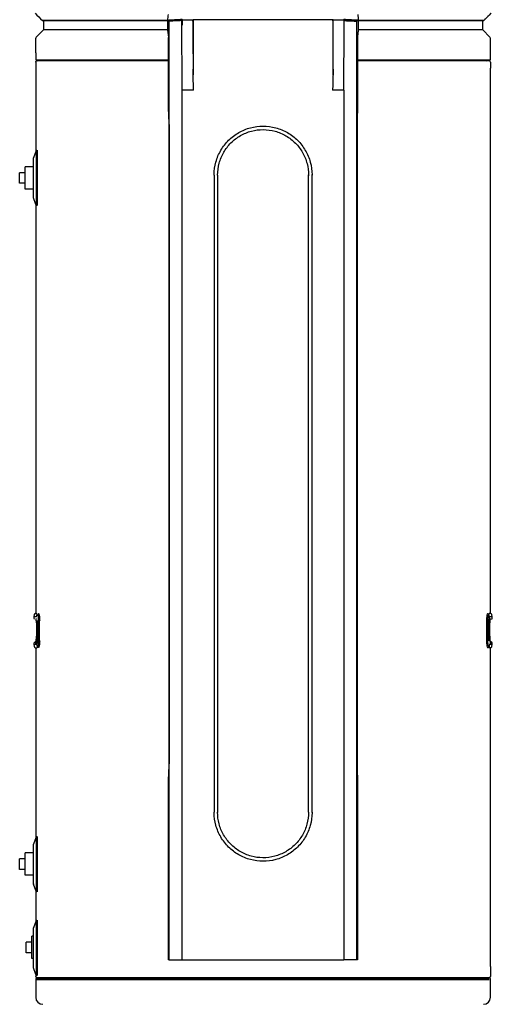
# Model space of a CAD drawing. Units: millimetres. Extents: x -1338305 to 1971979, y -1086511 to -203191.
# Drawn here: x -1332773 to -1329763, y -214225 to -207962 of the extents above; entities that cross this region are included whole.
import ezdxf

# ---------------------------------------------------------------- set-up
doc = ezdxf.new("R2010")
doc.units = ezdxf.units.MM
doc.layers.add('1', color=7, linetype='Continuous', true_color=0x000000)

msp = doc.modelspace()

# ---------------------------------------------------------------- linework, layer by layer
at = {"layer": '1', "color": 7, "linetype": 'Continuous'}
for p, q in [((-1332623.5, -207967.3), (-1332628.3, -207967)), ((-1332621.3, -207967.3), (-1332621.3, -208027.2)), ((-1331847.3, -207966.9), (-1331845.3, -207967.3)), ((-1331831, -207973.2), (-1331831, -208026)), ((-1331827.3, -207964.3), (-1331816.1, -207964.5)), ((-1331820.1, -207997.1), (-1331820.1, -207970.6)), ((-1331820.1, -213940.6), (-1331820.1, -207997.1)), ((-1331819.9, -213940.6), (-1331819.9, -207970.6)), ((-1331668.2, -207968), (-1331668.2, -208311.7)), ((-1330777.5, -208311.7), (-1330777.5, -207968)), ((-1330775.7, -207962.7), (-1330775.7, -207962.7)), ((-1330707.6, -208410.2), (-1330706.5, -207997.1)), ((-1330706.5, -207997.1), (-1330706.4, -207966.7)), ((-1330618.4, -207964.3), (-1330629.6, -207964.5)), ((-1330625.7, -213940.6), (-1330625.7, -207970.6)), ((-1330614.7, -208026), (-1330614.7, -207973.2)), ((-1330598.5, -207966.9), (-1330600.4, -207967.3)), ((-1329824.4, -208027.2), (-1329824.4, -207967.3)), ((-1329817.5, -207967), (-1329822.2, -207967.3)), ((-1332621.3, -208027.2), (-1332667.7, -208073.6)), ((-1331832.6, -208027.2), (-1332621.3, -208027.2)), ((-1329824.4, -208027.2), (-1330613.1, -208027.2)), ((-1329778, -208073.6), (-1329824.4, -208027.2)), ((-1332670.3, -208173), (-1332670.3, -208079.9)), ((-1331825.1, -208531), (-1331825.1, -208075)), ((-1330620.7, -208075), (-1330620.7, -208531)), ((-1329775.4, -208173), (-1329775.4, -208079.9)), ((-1332670.3, -208173), (-1332670.3, -208217.6)), ((-1329775.4, -208217.6), (-1329775.4, -208173)), ((-1332670.3, -208217.6), (-1331825.5, -208217.6)), ((-1332670.3, -208230.9), (-1332670.3, -208271)), ((-1331825, -208222.9), (-1332662.3, -208222.9)), ((-1329783.4, -208222.9), (-1330620.8, -208222.9)), ((-1330620.6, -208217.6), (-1329775.4, -208217.6)), ((-1329775.4, -208230.9), (-1329775.4, -208271)), ((-1332670.3, -208271), (-1332670.3, -208800.1)), ((-1329775.4, -211738.2), (-1329775.4, -208271)), ((-1331737.8, -213940.6), (-1331737.8, -208410.2)), ((-1331722.3, -208410.2), (-1331735, -208410.2)), ((-1330707.9, -208410.2), (-1330707.9, -213940.6)), ((-1331821.5, -208628.5), (-1331821.5, -212695.8)), ((-1330624.3, -208628.5), (-1330624.3, -212695.8)), ((-1332670.3, -208800.1), (-1332685.2, -208841.1)), ((-1332666.7, -208790.1), (-1332666.7, -209146.4)), ((-1332661.7, -208792), (-1332661.7, -209144.6)), ((-1332685.8, -208844.1), (-1332685.8, -209092.4)), ((-1332772.8, -209001.7), (-1332772.8, -208934.9)), ((-1332737.1, -208934.9), (-1332772.8, -208934.9)), ((-1332685.8, -208897), (-1332737.1, -208897)), ((-1332737.1, -209039.5), (-1332737.1, -208897)), ((-1331537.3, -208950.2), (-1331532.2, -208950.2)), ((-1331534.6, -208950.2), (-1331534.6, -213003.1)), ((-1331512.4, -208950.2), (-1331512.4, -213003.1)), ((-1330933.4, -213003.1), (-1330933.4, -208950.2)), ((-1330908.5, -208950.2), (-1330913.5, -208950.2)), ((-1330911.1, -213003.1), (-1330911.1, -208950.2)), ((-1332737.1, -209001.7), (-1332772.8, -209001.7)), ((-1332685.8, -209039.5), (-1332737.1, -209039.5)), ((-1332670.3, -209136.4), (-1332685.2, -209095.5)), ((-1332670.3, -209136.4), (-1332670.3, -211738.2)), ((-1332679.5, -211745), (-1332682.5, -211760.1)), ((-1332679.5, -211745), (-1332682.5, -211760.1)), ((-1332672.8, -211738.2), (-1332678, -211742.4)), ((-1332672.8, -211738.2), (-1332678, -211742.4)), ((-1332672.8, -211738.2), (-1332662.7, -211738.2)), ((-1332672.8, -211738.2), (-1332662.7, -211738.2)), ((-1332661, -211743.5), (-1332661.2, -211743.5)), ((-1332661, -211743.5), (-1332661.2, -211743.5)), ((-1329790.7, -211738.2), (-1329790.7, -211738.2)), ((-1329784.6, -211743.5), (-1329784.7, -211743.5)), ((-1329772.9, -211738.2), (-1329782.9, -211738.2)), ((-1329767.8, -211742.4), (-1329772.9, -211738.2)), ((-1329763.2, -211760.1), (-1329766.2, -211745)), ((-1332664.8, -211760.5), (-1332682.6, -211760.5)), ((-1332664.8, -211760.5), (-1332682.6, -211760.5)), ((-1332682.6, -211760.9), (-1332682.6, -211769.4)), ((-1332682.6, -211760.9), (-1332682.6, -211769.4)), ((-1332666.4, -211798.3), (-1332666.4, -211884.1)), ((-1332666.4, -211798.3), (-1332666.4, -211884.1)), ((-1332661.1, -211782.8), (-1332660.8, -211782.8)), ((-1332661.1, -211782.8), (-1332660.8, -211782.8)), ((-1332661, -211782.8), (-1332661, -211911.9)), ((-1332661, -211782.8), (-1332661, -211911.9)), ((-1332654.1, -211782.8), (-1332654.1, -211911.9)), ((-1332654.1, -211782.8), (-1332654.1, -211911.9)), ((-1332648.1, -211782.8), (-1332648.1, -211911.9)), ((-1332648.1, -211782.8), (-1332648.1, -211911.9)), ((-1329797.7, -211911.9), (-1329797.7, -211782.8)), ((-1329791.6, -211911.9), (-1329791.6, -211782.8)), ((-1329784.7, -211782.8), (-1329784.9, -211782.8)), ((-1329784.7, -211911.9), (-1329784.7, -211782.8)), ((-1329763.2, -211760.5), (-1329780.9, -211760.5)), ((-1329779.4, -211884.1), (-1329779.4, -211798.3)), ((-1329763.1, -211769.4), (-1329763.1, -211760.9)), ((-1332682.6, -211929.2), (-1332682.6, -211933.8)), ((-1332682.6, -211929.2), (-1332682.6, -211933.8)), ((-1332682.6, -211934.2), (-1332664.8, -211934.2)), ((-1332682.6, -211934.2), (-1332664.8, -211934.2)), ((-1332682.5, -211934.6), (-1332679.5, -211949.7)), ((-1332682.5, -211934.6), (-1332679.5, -211949.7)), ((-1332667.6, -211912.3), (-1332681.3, -211926)), ((-1332667.6, -211912.3), (-1332681.3, -211926)), ((-1332661.1, -211911.9), (-1332660.8, -211911.9)), ((-1332661.1, -211911.9), (-1332660.8, -211911.9)), ((-1329784.7, -211911.9), (-1329784.9, -211911.9)), ((-1329780.9, -211934.2), (-1329763.2, -211934.2)), ((-1329764.4, -211926), (-1329778.2, -211912.3)), ((-1329763.5, -211927.4), (-1329774.5, -211927.4)), ((-1329774.4, -211929), (-1329774.5, -211927.4)), ((-1329766.2, -211949.7), (-1329763.2, -211934.6)), ((-1329763.1, -211933.8), (-1329763.1, -211929.2)), ((-1332678, -211952.2), (-1332672.8, -211956.5)), ((-1332678, -211952.2), (-1332672.8, -211956.5)), ((-1332672.8, -211956.5), (-1332662.8, -211956.5)), ((-1332672.8, -211956.5), (-1332662.8, -211956.5)), ((-1332670.3, -211956.5), (-1332670.3, -213164.7)), ((-1332661.2, -211951.2), (-1332661, -211951.2)), ((-1332661.2, -211951.2), (-1332661, -211951.2)), ((-1332655, -211956.5), (-1332655, -211956.5)), ((-1332655, -211956.5), (-1332655, -211956.5)), ((-1329784.7, -211951.2), (-1329784.6, -211951.2)), ((-1329772.9, -211956.5), (-1329783, -211956.5)), ((-1329775.4, -213985.1), (-1329775.4, -211956.5)), ((-1329772.9, -211956.5), (-1329767.8, -211952.2)), ((-1331825.1, -213940.6), (-1331825.1, -212793.3)), ((-1330620.7, -212793.3), (-1330620.7, -213940.6)), ((-1331537.3, -213003.1), (-1331532.2, -213003.1)), ((-1330908.5, -213003.1), (-1330913.5, -213003.1)), ((-1332670.3, -213164.8), (-1332685.2, -213205.7)), ((-1332666.7, -213154.8), (-1332666.7, -213511)), ((-1332661.7, -213156.6), (-1332661.7, -213509.2)), ((-1332685.8, -213208.8), (-1332685.8, -213457)), ((-1332737.1, -213299.5), (-1332772.8, -213299.5)), ((-1332772.8, -213366.3), (-1332772.8, -213299.5)), ((-1332685.8, -213261.6), (-1332737.1, -213261.6)), ((-1332737.1, -213404.2), (-1332737.1, -213261.6)), ((-1332737.1, -213366.3), (-1332772.8, -213366.3)), ((-1332685.8, -213404.2), (-1332737.1, -213404.2)), ((-1332670.3, -213501), (-1332685.2, -213460.1)), ((-1332670.3, -213501), (-1332670.3, -213698.1)), ((-1332666.7, -213688.1), (-1332666.7, -214044.4)), ((-1332661.7, -213689.9), (-1332661.7, -214042.5)), ((-1332685.8, -213742.1), (-1332685.8, -213990.3)), ((-1332670.3, -213698.1), (-1332685.2, -213739)), ((-1332685.8, -213791.7), (-1332694.9, -213791.7)), ((-1332694.9, -213934.2), (-1332694.9, -213791.7)), ((-1332730.5, -213896.3), (-1332730.5, -213829.5)), ((-1332694.9, -213829.5), (-1332730.5, -213829.5)), ((-1332694.9, -213896.3), (-1332730.5, -213896.3)), ((-1332685.8, -213934.2), (-1332694.9, -213934.2)), ((-1331822.8, -213942.8), (-1331817.8, -213942.8)), ((-1331819.9, -213941.4), (-1331819.1, -213941.2)), ((-1331735.9, -213942.8), (-1331735.9, -213940.6)), ((-1331734.4, -213942.8), (-1330711.3, -213942.8)), ((-1330709.9, -213942.8), (-1330709.9, -213940.6)), ((-1330707.4, -213940.6), (-1330626, -213940.6)), ((-1332670.3, -214034.3), (-1332685.2, -213993.4)), ((-1329775.4, -213985.1), (-1329775.4, -214047.5)), ((-1332670.3, -214034.3), (-1332670.3, -214047.5)), ((-1332670.3, -214062.6), (-1332670.3, -214180.2)), ((-1329782.5, -214055.5), (-1332663.2, -214055.5)), ((-1329782.5, -214059), (-1332663.2, -214059)), ((-1329782.5, -214066.2), (-1332663.2, -214066.2)), ((-1329782.5, -214069.7), (-1332663.2, -214069.7)), ((-1329775.4, -214180.2), (-1329775.4, -214062.6))]:
    msp.add_line(p, q, dxfattribs=at)
for centre, radius, start, end in [((-1332661.4, -208079.9), 8.91, 135, 180), ((-1329784.3, -208079.9), 8.91, 0, 45), ((-1329797.7, -208213.1), 9.8, 207.03558, 270), ((-1329783.4, -208230.9), 8.02, 0, 90.00117), ((-1332676.9, -209092.4), 8.91, 179.99917, 199.99998), ((-1332675.2, -211745.9), 4.45, 129.34502, 168.69006), ((-1332675.2, -211745.9), 4.45, 129.34502, 168.69006), ((-1329770.6, -211745.9), 4.45, 11.30994, 50.65498), ((-1332678.2, -211760.9), 4.45, 168.69006, 180), ((-1332678.2, -211760.9), 4.45, 168.69006, 180), ((-1332678.2, -211769.4), 4.45, 180, 269.99999), ((-1332678.2, -211769.4), 4.45, 180, 269.99999), ((-1329767.6, -211769.4), 4.45, 270.00001, 0), ((-1329767.6, -211760.9), 4.45, 0, 11.30994), ((-1332678.2, -211929.2), 4.45, 135.00002, 180), ((-1332678.2, -211929.2), 4.45, 135.00002, 180), ((-1332678.2, -211933.8), 4.45, 180, 191.30994), ((-1332678.2, -211933.8), 4.45, 180, 191.30994), ((-1329767.6, -211929.2), 4.45, 0, 44.99998), ((-1329767.6, -211933.8), 4.45, 348.69006, 0), ((-1332675.2, -211948.8), 4.45, 191.30994, 230.65498), ((-1332675.2, -211948.8), 4.45, 191.30994, 230.65498), ((-1329770.6, -211948.8), 4.45, 309.34502, 348.69006), ((-1332676.9, -213457), 8.91, 179.99917, 199.99998), ((-1332676.9, -213990.3), 8.91, 179.99917, 199.99998), ((-1332663.2, -214062.6), 7.13, 90, 180), ((-1329783.4, -214047.5), 8.02, 269.99933, 0), ((-1329782.5, -214062.6), 7.13, 0, 90)]:
    msp.add_arc(centre, radius, start, end, dxfattribs=at)
at = {"layer": '1', "color": 7, "linetype": 'Continuous', "extrusion": (0, 0, -1)}
for centre, radius, start, end in [((1332662.3, -208230.9), 8.02, 0, 90.00117), ((1332648.1, -208213.1), 9.8, 207.03558, 270), ((1332676.9, -208844.1), 8.91, 359.99917, 19.99998), ((1332676.9, -213208.8), 8.91, 359.99917, 19.99998), ((1332676.9, -213742.1), 8.91, 359.99917, 19.99998), ((1332662.3, -214047.5), 8.02, 269.99933, 0)]:
    msp.add_arc(centre, radius, start, end, dxfattribs=at)
at = {"layer": '1', "color": 7, "linetype": 'Continuous'}
for centre, major_axis, ratio, start_param, end_param in [((-1331222.9, -207918.3), (2226.2, 1.7), 0.020195, 4.47978, 4.512181), ((-1331222.8, -207918.4), (-2226.2, 1.7), 0.020194, 1.770982, 1.803287), ((-1331837.8, -208628.5), (0, 155.9), 0.105104, 4.712389, 5.388588), ((-1330607.9, -208628.5), (0, 155.9), 0.105104, 0.894598, 1.570796), ((-1331837.8, -212695.8), (0, 155.9), 0.105104, 4.03619, 4.712389), ((-1330607.9, -212695.8), (0, 155.9), 0.105104, 1.570796, 2.246995), ((-1330711.3, -213940.6), (0, 2.23), 0.22859, 3.141593, 4.712389), ((-1332625.8, -214180.2), (0, -44.5), 0.999999, 4.712389, 6.283185), ((-1329820, -214180.2), (0, 44.5), 0.999999, 3.141593, 4.712389)]:
    msp.add_ellipse(centre, major_axis=major_axis, ratio=ratio, start_param=start_param, end_param=end_param, dxfattribs=at)
at = {"layer": '1', "color": 7, "linetype": 'Continuous', "extrusion": (0, 0, -1)}
for centre, start_param, end_param in [((-1331822.8, -213940.6), 1.570796, 3.141593), ((-1330622.9, -213940.6), 0, 1.570796)]:
    msp.add_ellipse(centre, major_axis=(2.24, 0), ratio=0.994522, start_param=start_param, end_param=end_param, dxfattribs=at)
at = {"layer": '1', "color": 7, "linetype": 'Continuous'}
for points, degree in [([(-1332674.2, -207921.1), (-1332658.9, -207936.4), (-1332643.6, -207951.7), (-1332628.3, -207967)], 3), ([(-1331830.5, -207966.8), (-1331829, -207954), (-1331827.4, -207941.2), (-1331825.8, -207928.3)], 3), ([(-1330619.9, -207928.3), (-1330618.3, -207941.2), (-1330616.8, -207954), (-1330615.2, -207966.8)], 3), ([(-1329771.6, -207921.1), (-1329786.9, -207936.4), (-1329802.2, -207951.7), (-1329817.5, -207967)], 3), ([(-1331820, -207967.3), (-1331828.5, -207967.3), (-1331836.9, -207967.3), (-1331845.3, -207967.3)], 3), ([(-1331816.8, -207966.4), (-1331827.4, -207968.9)], 1), ([(-1331740, -207997.1), (-1331740.1, -207986.9), (-1331740.1, -207976.8), (-1331740.1, -207966.7)], 3), ([(-1331736.7, -207997.1), (-1331736.7, -207987), (-1331736.7, -207976.8), (-1331736.7, -207966.7)], 3), ([(-1331669.8, -207962.9), (-1331669.9, -207962.8), (-1331670, -207962.7), (-1331670, -207962.7)], 3), ([(-1331669.8, -207963.1), (-1331669.8, -207963), (-1331669.8, -207963), (-1331669.8, -207962.9)], 3), ([(-1331669.8, -207962.9), (-1331669.8, -207962.9), (-1331669.8, -207962.9), (-1331669.8, -207962.9)], 3), ([(-1331669.6, -207963.7), (-1331669.7, -207963.5), (-1331669.7, -207963.3), (-1331669.8, -207963.1)], 3), ([(-1331669.6, -207963.9), (-1331669.6, -207963.8), (-1331669.6, -207963.8), (-1331669.6, -207963.7)], 3), ([(-1331669.4, -207967.4), (-1331669.4, -207967.3), (-1331669.4, -207967.1), (-1331669.4, -207967)], 3), ([(-1331669.4, -207971.3), (-1331669.4, -207970), (-1331669.4, -207968.7), (-1331669.4, -207967.4)], 3), ([(-1331669.4, -207971.3), (-1331669.4, -207979.9), (-1331669.4, -207988.5), (-1331669.4, -207997.1)], 3), ([(-1331665.4, -207962.8), (-1331665.4, -207962.8), (-1331665.4, -207962.7), (-1331665.5, -207962.7)], 3), ([(-1331661.3, -207962.7), (-1331662.7, -207962.7), (-1331664.1, -207962.7), (-1331665.5, -207962.7)], 3), ([(-1330780.2, -207962.7), (-1330781.7, -207962.7), (-1330783.2, -207962.7), (-1330784.6, -207962.7)], 3), ([(-1330781.5, -207963.5), (-1330781.5, -207963.5)], 1), ([(-1330781.5, -207963.5), (-1330781, -207963.7), (-1330780.7, -207965.8), (-1330780.7, -207968)], 3), ([(-1330780.3, -207962.7), (-1330780.3, -207962.7), (-1330780.3, -207962.8), (-1330780.4, -207962.8)], 3), ([(-1330776.4, -207967), (-1330776.4, -207967.1), (-1330776.4, -207967.3), (-1330776.4, -207967.4)], 3), ([(-1330776.4, -207997.1), (-1330776.4, -207988.5), (-1330776.4, -207979.9), (-1330776.4, -207971.3)], 3), ([(-1330776.4, -207971.3), (-1330776.4, -207970), (-1330776.4, -207968.7), (-1330776.4, -207967.4)], 3), ([(-1330776.2, -207963.9), (-1330776.2, -207963.9), (-1330776.2, -207963.8), (-1330776.1, -207963.8)], 3), ([(-1330776.1, -207963.7), (-1330776.1, -207963.5), (-1330776, -207963.2), (-1330776, -207963.1)], 3), ([(-1330776.1, -207963.8), (-1330776.1, -207963.8), (-1330776.1, -207963.7), (-1330776.1, -207963.7)], 3), ([(-1330776, -207963.1), (-1330776, -207963), (-1330775.9, -207962.9), (-1330775.9, -207962.9)], 3), ([(-1330775.9, -207962.9), (-1330775.9, -207962.8), (-1330775.8, -207962.7), (-1330775.7, -207962.7)], 3), ([(-1330618.4, -207968.9), (-1330629, -207966.4)], 1), ([(-1330620.1, -207966.8), (-1330618.1, -207966.8), (-1330616, -207966.8), (-1330614, -207966.8)], 3), ([(-1330600.4, -207967.3), (-1330606.7, -207967.3), (-1330613.1, -207967.3), (-1330619.4, -207967.3)], 3), ([(-1331665.1, -208410.2), (-1331684.2, -208410.2), (-1331703.3, -208410.2), (-1331722.3, -208410.2)], 3), ([(-1330710.8, -208410.2), (-1330734, -208410.2), (-1330757.3, -208410.2), (-1330780.7, -208410.2)], 3), ([(-1332664.8, -211760.1), (-1332663.8, -211755), (-1332662.8, -211750), (-1332661.8, -211745)], 3), ([(-1332664.8, -211760.1), (-1332663.8, -211755), (-1332662.8, -211750), (-1332661.8, -211745)], 3), ([(-1332655.2, -211738.2), (-1332655.1, -211738.2), (-1332655, -211738.2)], 2), ([(-1332655.2, -211738.2), (-1332655.1, -211738.2), (-1332655, -211738.2)], 2), ([(-1329790.7, -211738.2), (-1329790.6, -211738.2), (-1329790.6, -211738.2)], 2), ([(-1329790.7, -211738.2), (-1329789, -211739.6), (-1329787.3, -211741), (-1329785.6, -211742.4)], 3), ([(-1329781, -211760.1), (-1329782, -211755), (-1329783, -211750), (-1329784, -211745)], 3), ([(-1332664.8, -211760.1), (-1332664.8, -211760.3), (-1332664.9, -211760.6), (-1332664.9, -211760.9)], 3), ([(-1332664.8, -211760.1), (-1332664.8, -211760.3), (-1332664.9, -211760.6), (-1332664.9, -211760.9)], 3), ([(-1329780.9, -211760.9), (-1329781.2, -211761), (-1329781.7, -211761.4), (-1329782.4, -211763), (-1329783.2, -211765.5), (-1329783.8, -211768.7), (-1329784.2, -211772.4), (-1329784.5, -211776.1), (-1329784.6, -211779.6), (-1329784.7, -211781.7), (-1329784.7, -211782.8)], 3), ([(-1329781, -211760.1), (-1329781, -211760.2), (-1329780.9, -211760.4), (-1329780.9, -211760.6), (-1329780.9, -211760.8), (-1329780.9, -211760.9)], 3), ([(-1332664.9, -211933.8), (-1332664.6, -211933.7), (-1332664.1, -211933.3), (-1332663.3, -211931.7), (-1332662.6, -211929.2), (-1332662, -211926), (-1332661.5, -211922.3), (-1332661.2, -211918.6), (-1332661.1, -211915.1), (-1332661.1, -211912.9), (-1332661.1, -211911.9)], 3), ([(-1332664.9, -211933.8), (-1332664.6, -211933.7), (-1332664.1, -211933.3), (-1332663.3, -211931.7), (-1332662.6, -211929.2), (-1332662, -211926), (-1332661.5, -211922.3), (-1332661.2, -211918.6), (-1332661.1, -211915.1), (-1332661.1, -211912.9), (-1332661.1, -211911.9)], 3), ([(-1332664.8, -211934.6), (-1332663.8, -211939.6), (-1332662.8, -211944.7), (-1332661.8, -211949.7)], 3), ([(-1332664.8, -211934.6), (-1332663.8, -211939.6), (-1332662.8, -211944.7), (-1332661.8, -211949.7)], 3), ([(-1329781, -211934.6), (-1329782, -211939.6), (-1329783, -211944.7), (-1329784, -211949.7)], 3), ([(-1329781, -211934.6), (-1329780.9, -211934.3), (-1329780.9, -211934), (-1329780.9, -211933.8)], 3), ([(-1332655, -211956.5), (-1332656.7, -211955.1), (-1332658.4, -211953.6), (-1332660.1, -211952.2)], 3), ([(-1332655, -211956.5), (-1332656.7, -211955.1), (-1332658.4, -211953.6), (-1332660.1, -211952.2)], 3), ([(-1332655, -211956.5), (-1332655.1, -211956.5), (-1332655.2, -211956.5)], 2), ([(-1332655, -211956.5), (-1332655.1, -211956.5), (-1332655.2, -211956.5)], 2), ([(-1329790.7, -211956.5), (-1329789, -211955.1), (-1329787.3, -211953.6), (-1329785.6, -211952.2)], 3), ([(-1329790.6, -211956.5), (-1329790.6, -211956.5), (-1329790.7, -211956.5)], 2), ([(-1331817.8, -213942.8), (-1331817.4, -213942.8), (-1331817.1, -213942.8), (-1331816.7, -213942.8)], 3), ([(-1331816.7, -213942.8), (-1331780.8, -213942.8), (-1331754.9, -213942.8), (-1331741.2, -213942.8)], 3), ([(-1331741.2, -213942.8), (-1331739.3, -213942.8), (-1331737.6, -213942.8), (-1331736.1, -213942.8)], 3), ([(-1331736.1, -213942.8), (-1331736, -213942.8), (-1331735.3, -213942.8), (-1331734.5, -213942.8)], 3), ([(-1330711.3, -213942.8), (-1330710.5, -213942.8), (-1330709.8, -213942.8), (-1330709.6, -213942.8)], 3)]:
    msp.add_open_spline(points, degree=degree, dxfattribs=at)
for points, knots in [([(-1329771.5, -207920.8), (-1329776.6, -207925.9), (-1329786.9, -207936.2), (-1329802.3, -207951.6), (-1329812.6, -207961.9), (-1329817.7, -207967)], [0, 0, 0, 0, 0.333646, 0.667292, 1, 1, 1, 1]), ([(-1332628.3, -207967), (-1332628, -207967), (-1332609.6, -207967), (-1332538.1, -207967), (-1332484.9, -207967), (-1332347.9, -207967), (-1332264.1, -207967), (-1332072, -207967), (-1331964, -207966.9), (-1331847.7, -207966.9)], [0, 0, 0, 0, 0.25, 0.25, 0.5, 0.5, 0.75, 0.75, 1, 1, 1, 1]), ([(-1331845.3, -207967.3), (-1331961.2, -207967.3), (-1332069, -207967.3), (-1332260.4, -207967.3), (-1332344, -207967.3), (-1332480.6, -207967.3), (-1332533.5, -207967.3), (-1332604.9, -207967.3), (-1332623.2, -207967.3), (-1332623.5, -207967.3)], [0, 0, 0, 0, 0.25, 0.25, 0.5, 0.5, 0.75, 0.75, 1, 1, 1, 1]), ([(-1331847.7, -207966.9), (-1331844.3, -207966.9), (-1331840.9, -207966.9), (-1331836.2, -207966.9), (-1331834.8, -207966.9), (-1331833.5, -207966.9)], [0, 0, 0, 0, 0.723528, 0.723528, 1, 1, 1, 1]), ([(-1331831.9, -207966.8), (-1331832.2, -207966.8), (-1331832.5, -207966.8), (-1331833.1, -207966.9), (-1331833.3, -207966.9), (-1331833.5, -207966.9)], [0, 0, 0, 0, 0.662737, 0.662737, 1, 1, 1, 1]), ([(-1331830.1, -207966.7), (-1331830.2, -207966.7), (-1331830.5, -207966.8), (-1331831.3, -207966.8), (-1331831.5, -207966.8), (-1331831.9, -207966.8)], [0, 0, 0, 0, 0.709187, 0.709187, 1, 1, 1, 1]), ([(-1331831.9, -207966.8), (-1331828.4, -207966.8), (-1331824.9, -207966.8), (-1331820.3, -207966.8), (-1331819.1, -207966.8), (-1331817.9, -207966.8)], [0, 0, 0, 0, 0.744964, 0.744964, 1, 1, 1, 1]), ([(-1331815.8, -207964.4), (-1331816.2, -207964.5), (-1331816.9, -207964.7), (-1331817.6, -207964.8), (-1331818.1, -207964.9), (-1331818.4, -207965), (-1331819.2, -207965.1), (-1331820, -207965.2), (-1331821, -207965.4), (-1331821.5, -207965.5), (-1331821.8, -207965.5), (-1331822, -207965.6), (-1331822.7, -207965.7), (-1331823.6, -207965.8), (-1331824.7, -207966), (-1331825.4, -207966.1), (-1331825.6, -207966.1), (-1331825.8, -207966.1), (-1331825.9, -207966.1), (-1331826.9, -207966.3), (-1331828.3, -207966.5), (-1331830.1, -207966.7)], [0, 0, 0, 0, 0.125, 0.1875, 0.1875, 0.25, 0.25, 0.375, 0.4375, 0.46875, 0.46875, 0.5, 0.5, 0.625, 0.6875, 0.71875, 0.734375, 0.734375, 0.75, 0.75, 1, 1, 1, 1]), ([(-1331819.2, -207970.6), (-1331819.1, -207970), (-1331819, -207968.7), (-1331817.9, -207966.8), (-1331816.6, -207966.5), (-1331815.9, -207966.3)], [0, 0, 0, 0, 0.265359, 0.597536, 1, 1, 1, 1]), ([(-1331740.1, -207966.7), (-1331741.6, -207966.9), (-1331744.5, -207967.2), (-1331750, -207967.7), (-1331756.3, -207968.1), (-1331763.4, -207968.6), (-1331771.2, -207969), (-1331779.7, -207969.3), (-1331788.8, -207969.7), (-1331798.4, -207970), (-1331808.5, -207970.3), (-1331815.7, -207970.5), (-1331819.2, -207970.6)], [0, 0, 0, 0, 0.107766, 0.213807, 0.318121, 0.420709, 0.521572, 0.620709, 0.71812, 0.813805, 0.907765, 1, 1, 1, 1]), ([(-1331737.5, -207960.2), (-1331738, -207960.2), (-1331738.5, -207960.3), (-1331743.8, -207961), (-1331751.1, -207961.6), (-1331770.2, -207962.7), (-1331782, -207963.2), (-1331802.1, -207963.9), (-1331808.8, -207964), (-1331815.9, -207964.2)], [0, 0, 0, 0, 0.040719, 0.040719, 0.43279, 0.43279, 0.824861, 0.824861, 1, 1, 1, 1]), ([(-1331735.9, -207962.5), (-1331737.3, -207962.6), (-1331740, -207962.9), (-1331745.2, -207963.4), (-1331751.2, -207963.8), (-1331758, -207964.2), (-1331767.4, -207964.7), (-1331780, -207965.2), (-1331796.6, -207965.8), (-1331809.4, -207966.1), (-1331815.8, -207966.3)], [0, 0, 0, 0, 0.100046, 0.200101, 0.300132, 0.400125, 0.50009, 0.666904, 0.833562, 1, 1, 1, 1]), ([(-1331815, -207964.4), (-1331815.2, -207964.4), (-1331815.3, -207964.4), (-1331815.6, -207964.4), (-1331815.8, -207964.4), (-1331815.8, -207964.4)], [0, 0, 0, 0, 0.362181, 0.362181, 1, 1, 1, 1]), ([(-1331738.3, -208410.2), (-1331738.3, -208393.8), (-1331738.4, -208359.8), (-1331738.6, -208292.2), (-1331738.9, -208229.9), (-1331739.2, -208172.9), (-1331739.4, -208133.3), (-1331739.6, -208101), (-1331739.8, -208071.6), (-1331739.9, -208041), (-1331740, -208014.3), (-1331740.1, -207997.1)], [0, 0, 0, 0, 0.119041, 0.246633, 0.490509, 0.57171, 0.660955, 0.778242, 0.806216, 0.874667, 1, 1, 1, 1]), ([(-1331736.7, -207966.7), (-1331736.7, -207966.1), (-1331736.7, -207964.8), (-1331736.4, -207962.9), (-1331736, -207962.6), (-1331735.7, -207962.5)], [0, 0, 0, 0, 0.260158, 0.58785, 1, 1, 1, 1]), ([(-1331670, -207962.7), (-1331669.7, -207962.7), (-1331669, -207962.7), (-1331667.5, -207962.7), (-1331666.5, -207962.7), (-1331665.7, -207962.7)], [0, 0, 0, 0, 0.250151, 0.500127, 1, 1, 1, 1]), ([(-1331669.4, -207965.2), (-1331669.5, -207965), (-1331669.5, -207964.5), (-1331669.6, -207964.1), (-1331669.6, -207963.9)], [0, 0, 0, 0, 0.493242, 1, 1, 1, 1]), ([(-1331665.4, -207962.8), (-1331665.4, -207962.8), (-1331665.5, -207962.8), (-1331665.6, -207962.8), (-1331665.7, -207962.8), (-1331666, -207962.9), (-1331666.2, -207962.9), (-1331666.9, -207963.2), (-1331667.3, -207963.4), (-1331668.1, -207964.1), (-1331668.5, -207964.6), (-1331669, -207965.5), (-1331669.1, -207965.9), (-1331669.3, -207966.5), (-1331669.3, -207966.7), (-1331669.4, -207967)], [0, 0, 0, 0, 0.025071, 0.025071, 0.058716, 0.058716, 0.181614, 0.181614, 0.428237, 0.428237, 0.711605, 0.711605, 0.905733, 0.905733, 1, 1, 1, 1]), ([(-1331669.4, -207967), (-1331669.4, -207966.7), (-1331669.4, -207966.1), (-1331669.4, -207965.5), (-1331669.4, -207965.2)], [0, 0, 0, 0, 0.493207, 1, 1, 1, 1]), ([(-1331669.4, -207967.4), (-1331669.3, -207967.5), (-1331669.2, -207967.6), (-1331668.9, -207967.8), (-1331668.8, -207967.9), (-1331668.6, -207968)], [0, 0, 0, 0, 0.404736, 0.404736, 1, 1, 1, 1]), ([(-1331669.4, -207997.1), (-1331669.4, -208043.7), (-1331669.3, -208090.2), (-1331669.1, -208183.4), (-1331668.8, -208229.9), (-1331668.6, -208276.5)], [0, 0, 0, 0, 0.5, 0.5, 1, 1, 1, 1]), ([(-1330784.6, -207962.7), (-1330856.8, -207963), (-1330929.5, -207963.2), (-1331075.7, -207963.4), (-1331149.4, -207963.4), (-1331296.4, -207963.4), (-1331370.1, -207963.4), (-1331516.4, -207963.2), (-1331589.1, -207963), (-1331661.3, -207962.7)], [0, 0, 0, 0, 0.25, 0.25, 0.5, 0.5, 0.75, 0.75, 1, 1, 1, 1]), ([(-1330780.4, -207962.8), (-1330780.4, -207962.8), (-1330780.5, -207962.9), (-1330780.6, -207963), (-1330780.7, -207963), (-1330780.9, -207963.2), (-1330781, -207963.2), (-1330781.2, -207963.4), (-1330781.3, -207963.5), (-1330781.5, -207963.5)], [0, 0, 0, 0, 0.136093, 0.136093, 0.393866, 0.393866, 0.651639, 0.651639, 1, 1, 1, 1]), ([(-1330776.4, -207967), (-1330776.4, -207966.5), (-1330776.5, -207966.1), (-1330776.9, -207965.3), (-1330777.1, -207964.9), (-1330777.6, -207964.2), (-1330777.9, -207963.9), (-1330778.6, -207963.3), (-1330779, -207963.1), (-1330779.6, -207962.9), (-1330779.7, -207962.9), (-1330779.9, -207962.9), (-1330780, -207962.8), (-1330780.2, -207962.8), (-1330780.2, -207962.8), (-1330780.3, -207962.8), (-1330780.4, -207962.8), (-1330780.4, -207962.8)], [0, 0, 0, 0, 0.193273, 0.193273, 0.385307, 0.385307, 0.596941, 0.596941, 0.845663, 0.845663, 0.909151, 0.909151, 0.962593, 0.962593, 0.98838, 0.98838, 1, 1, 1, 1]), ([(-1330775.7, -207962.7), (-1330776.1, -207962.7), (-1330776.8, -207962.7), (-1330778.2, -207962.7), (-1330779.3, -207962.7), (-1330780, -207962.7)], [0, 0, 0, 0, 0.240177, 0.499867, 1, 1, 1, 1]), ([(-1330777.1, -207968), (-1330777, -207967.9), (-1330776.8, -207967.7), (-1330776.5, -207967.6), (-1330776.4, -207967.5), (-1330776.4, -207967.4)], [0, 0, 0, 0, 0.665629, 0.665629, 1, 1, 1, 1]), ([(-1330777.1, -208276.5), (-1330776.9, -208229.9), (-1330776.7, -208183.4), (-1330776.4, -208090.2), (-1330776.4, -208043.7), (-1330776.4, -207997.1)], [0, 0, 0, 0, 0.5, 0.5, 1, 1, 1, 1]), ([(-1330776.3, -207965.2), (-1330776.3, -207964.7), (-1330776.2, -207964.3), (-1330776.2, -207963.9), (-1330776.2, -207963.9)], [0, 0, 0, 0, 0.993514, 1, 1, 1, 1]), ([(-1330776.4, -207967), (-1330776.4, -207966.4), (-1330776.3, -207965.8), (-1330776.3, -207965.2), (-1330776.3, -207965.2)], [0, 0, 0, 0, 0.966312, 1, 1, 1, 1]), ([(-1330710, -207962.5), (-1330709.8, -207962.6), (-1330709.5, -207962.7), (-1330709.1, -207964), (-1330709, -207965.4), (-1330709, -207966.3), (-1330709, -207966.7)], [0, 0, 0, 0, 0.316935, 0.586101, 0.809523, 1, 1, 1, 1]), ([(-1330709.1, -207962.5), (-1330709.1, -207962.5), (-1330709.3, -207962.5), (-1330709.7, -207962.5), (-1330709.9, -207962.5)], [0, 0, 0, 0, 0.499485, 1, 1, 1, 1]), ([(-1330709.9, -207962.5), (-1330708.3, -207962.7), (-1330705.2, -207963), (-1330699.2, -207963.5), (-1330692.3, -207964), (-1330684.4, -207964.4), (-1330675.4, -207964.9), (-1330665.5, -207965.3), (-1330654.7, -207965.7), (-1330642.9, -207966), (-1330634.3, -207966.2), (-1330630, -207966.3)], [0, 0, 0, 0, 0.113461, 0.225727, 0.337063, 0.447732, 0.557996, 0.668113, 0.778331, 0.888885, 1, 1, 1, 1]), ([(-1330709.1, -207962.5), (-1330708.9, -207962.5), (-1330708.7, -207962.6), (-1330707.7, -207962.7), (-1330706.9, -207962.8), (-1330704.3, -207963), (-1330702.3, -207963.2), (-1330698, -207963.5), (-1330695.7, -207963.7), (-1330690.5, -207964), (-1330687.8, -207964.2), (-1330681.9, -207964.5), (-1330678.8, -207964.7), (-1330675.2, -207964.8), (-1330674.9, -207964.8), (-1330674.7, -207964.8)], [0, 0, 0, 0, 0.025687, 0.025687, 0.13202, 0.13202, 0.3448, 0.3448, 0.557575, 0.557575, 0.770348, 0.770348, 0.983121, 0.983121, 1, 1, 1, 1]), ([(-1330629.9, -207964.2), (-1330636.9, -207964), (-1330643.5, -207963.9), (-1330663.5, -207963.2), (-1330675.4, -207962.7), (-1330694.7, -207961.6), (-1330701.8, -207961), (-1330707.2, -207960.3), (-1330707.7, -207960.2), (-1330708.2, -207960.2)], [0, 0, 0, 0, 0.174612, 0.174612, 0.56573, 0.56573, 0.956847, 0.956847, 1, 1, 1, 1]), ([(-1330705.7, -207966.7), (-1330702, -207967.2), (-1330689.9, -207968.3), (-1330663.1, -207969.6), (-1330637.5, -207970.3), (-1330626.5, -207970.6)], [0, 0, 0, 0, 0.285957, 0.721032, 1, 1, 1, 1]), ([(-1330669.7, -207965), (-1330668.1, -207965.1), (-1330666.6, -207965.2), (-1330661.2, -207965.4), (-1330657.4, -207965.5), (-1330649.6, -207965.8), (-1330645.7, -207965.9), (-1330637.8, -207966.1), (-1330633.9, -207966.2), (-1330629.8, -207966.3)], [0, 0, 0, 0, 0.136216, 0.136216, 0.445148, 0.445148, 0.730166, 0.730166, 1, 1, 1, 1]), ([(-1330629.9, -207964.4), (-1330630, -207964.4), (-1330630.1, -207964.4), (-1330630.4, -207964.4), (-1330630.6, -207964.4), (-1330630.8, -207964.4)], [0, 0, 0, 0, 0.637819, 0.637819, 1, 1, 1, 1]), ([(-1330615.7, -207966.7), (-1330616.6, -207966.6), (-1330617.4, -207966.5), (-1330618.4, -207966.3), (-1330618.8, -207966.3), (-1330619.3, -207966.2), (-1330619.5, -207966.2), (-1330619.6, -207966.2), (-1330619.6, -207966.2), (-1330620.5, -207966), (-1330621.5, -207965.9), (-1330622.6, -207965.7), (-1330623, -207965.7), (-1330623.3, -207965.6), (-1330623.4, -207965.6), (-1330624.3, -207965.5), (-1330625.2, -207965.3), (-1330626, -207965.2), (-1330626.6, -207965.1), (-1330626.8, -207965.1), (-1330628.2, -207964.8), (-1330629.1, -207964.6), (-1330629.9, -207964.4)], [0, 0, 0, 0, 0.125, 0.125, 0.1875, 0.21875, 0.234375, 0.234375, 0.25, 0.25, 0.375, 0.4375, 0.46875, 0.46875, 0.5, 0.5, 0.625, 0.6875, 0.6875, 0.75, 0.75, 1, 1, 1, 1]), ([(-1330629.9, -207966.3), (-1330629.4, -207966.4), (-1330628.3, -207966.6), (-1330627.2, -207967.8), (-1330626.7, -207969.2), (-1330626.6, -207970.1), (-1330626.6, -207970.6)], [0, 0, 0, 0, 0.309117, 0.57828, 0.807586, 1, 1, 1, 1]), ([(-1330614, -207966.8), (-1330614.4, -207966.8), (-1330614.8, -207966.8), (-1330615.4, -207966.8), (-1330615.6, -207966.7), (-1330615.7, -207966.7)], [0, 0, 0, 0, 0.441128, 0.441128, 1, 1, 1, 1]), ([(-1330614.7, -207973.2), (-1330614.7, -207972.7), (-1330614.8, -207972.2), (-1330615.1, -207971.3), (-1330615.3, -207970.9), (-1330615.6, -207970.6)], [0, 0, 0, 0, 0.513647, 0.513647, 1, 1, 1, 1]), ([(-1330612.4, -207966.9), (-1330612.8, -207966.9), (-1330613.2, -207966.9), (-1330613.7, -207966.8), (-1330613.9, -207966.8), (-1330614, -207966.8)], [0, 0, 0, 0, 0.699242, 0.699242, 1, 1, 1, 1]), ([(-1330612.4, -207966.9), (-1330608.9, -207966.9), (-1330605.4, -207966.9), (-1330600.6, -207966.9), (-1330599.3, -207966.9), (-1330598, -207966.9)], [0, 0, 0, 0, 0.731709, 0.731709, 1, 1, 1, 1]), ([(-1329822.2, -207967.3), (-1329822.5, -207967.3), (-1329840.9, -207967.3), (-1329912.2, -207967.3), (-1329965.1, -207967.3), (-1330101.7, -207967.3), (-1330185.3, -207967.3), (-1330376.7, -207967.3), (-1330484.5, -207967.3), (-1330600.4, -207967.3)], [0, 0, 0, 0, 0.25, 0.25, 0.5, 0.5, 0.75, 0.75, 1, 1, 1, 1]), ([(-1330598, -207966.9), (-1330481.8, -207966.9), (-1330373.7, -207967), (-1330181.7, -207967), (-1330097.9, -207967), (-1329960.8, -207967), (-1329907.7, -207967), (-1329836.2, -207967), (-1329817.8, -207967), (-1329817.5, -207967)], [0, 0, 0, 0, 0.25, 0.25, 0.5, 0.5, 0.75, 0.75, 1, 1, 1, 1]), ([(-1331831, -208026), (-1331830.9, -208027.3), (-1331830.7, -208028.5), (-1331830, -208034.7), (-1331829.4, -208039.7), (-1331828.1, -208049.7), (-1331827.5, -208054.8), (-1331826.3, -208064.9), (-1331825.7, -208070), (-1331825.1, -208075)], [0, 0, 0, 0, 0.076048, 0.076048, 0.380242, 0.380242, 0.69012, 0.69012, 1, 1, 1, 1]), ([(-1330620.7, -208075), (-1330620.5, -208073.8), (-1330620.4, -208072.5), (-1330619.6, -208066.3), (-1330619, -208061.3), (-1330617.8, -208051.3), (-1330617.2, -208046.2), (-1330615.9, -208036.1), (-1330615.3, -208031.1), (-1330614.7, -208026)], [0, 0, 0, 0, 0.076048, 0.076048, 0.380242, 0.380242, 0.69012, 0.69012, 1, 1, 1, 1]), ([(-1331665.1, -208410.2), (-1331665.7, -208395.3), (-1331667, -208365.6), (-1331668.2, -208321), (-1331668.5, -208291.3), (-1331668.6, -208276.5)], [0, 0, 0, 0, 0.333496, 0.666494, 1, 1, 1, 1]), ([(-1330777.1, -208276.5), (-1330777.3, -208291.3), (-1330777.5, -208321), (-1330778.7, -208365.6), (-1330780, -208395.3), (-1330780.7, -208410.2)], [0, 0, 0, 0, 0.333505, 0.666504, 1, 1, 1, 1]), ([(-1331534.6, -208950.2), (-1331534.6, -208949.1), (-1331534.6, -208948), (-1331534.3, -208919.8), (-1331530.6, -208893.1), (-1331516, -208840.7), (-1331505.4, -208815.7), (-1331478.1, -208769.3), (-1331461.2, -208747.5), (-1331423, -208709.7), (-1331401.2, -208693.1), (-1331354.2, -208666.2), (-1331329.3, -208655.9), (-1331276.7, -208641.9), (-1331249.8, -208638.4), (-1331195.7, -208638.5), (-1331168.4, -208642.1), (-1331116.3, -208656), (-1331090.8, -208666.5), (-1331044, -208693.4), (-1331022.5, -208709.8), (-1330983.9, -208748.2), (-1330967.5, -208769.5), (-1330947, -208804.5), (-1330940.8, -208816.8), (-1330930.3, -208841.7), (-1330925.9, -208854.4), (-1330915.2, -208893.4), (-1330911.3, -208920.7), (-1330911.1, -208948.6), (-1330911.1, -208949.4), (-1330911.1, -208950.2)], [0, 0, 0, 0, 0.003436, 0.003436, 0.086276, 0.086276, 0.169116, 0.169116, 0.251956, 0.251956, 0.334796, 0.334796, 0.417636, 0.417636, 0.500476, 0.500476, 0.583316, 0.583316, 0.666156, 0.666156, 0.748996, 0.748996, 0.831836, 0.831836, 0.873256, 0.873256, 0.914676, 0.914676, 0.997516, 0.997516, 1, 1, 1, 1]), ([(-1331512.4, -208950.2), (-1331512.4, -208950.2), (-1331512.4, -208950.1), (-1331512.3, -208924.6), (-1331509, -208899.6), (-1331495.8, -208850.5), (-1331486, -208826.9), (-1331460.7, -208783.3), (-1331445, -208762.8), (-1331409.3, -208727.4), (-1331388.9, -208711.8), (-1331345.1, -208686.6), (-1331321.8, -208677), (-1331272.4, -208663.9), (-1331247.3, -208660.7), (-1331196.7, -208660.8), (-1331171.2, -208664.3), (-1331122.5, -208677.5), (-1331098.7, -208687.5), (-1331055.2, -208712.9), (-1331035, -208728.5), (-1330999.3, -208764.5), (-1330984.1, -208784.6), (-1330958.9, -208828.6), (-1330949.3, -208852.3), (-1330936.7, -208900.5), (-1330933.4, -208925.5), (-1330933.4, -208950.2)], [0, 0, 0, 0, 0.000191, 0.000191, 0.083664, 0.083664, 0.167137, 0.167137, 0.250609, 0.250609, 0.334082, 0.334082, 0.417555, 0.417555, 0.501027, 0.501027, 0.5845, 0.5845, 0.667973, 0.667973, 0.751445, 0.751445, 0.834918, 0.834918, 0.91839, 0.91839, 1, 1, 1, 1]), ([(-1332661.1, -211743.5), (-1332660.6, -211743.7), (-1332660.1, -211744), (-1332658.4, -211746.4), (-1332657.3, -211749.9), (-1332655.5, -211759.4), (-1332654.8, -211765.5), (-1332654.2, -211775.6), (-1332654.1, -211779.2), (-1332654.1, -211782.8)], [0, 0, 0, 0, 0.144238, 0.144238, 0.483641, 0.483641, 0.823045, 0.823045, 1, 1, 1, 1]), ([(-1332661.1, -211743.5), (-1332660.6, -211743.7), (-1332660.1, -211744), (-1332658.4, -211746.4), (-1332657.3, -211749.9), (-1332655.5, -211759.4), (-1332654.8, -211765.5), (-1332654.2, -211775.6), (-1332654.1, -211779.2), (-1332654.1, -211782.8)], [0, 0, 0, 0, 0.144238, 0.144238, 0.483641, 0.483641, 0.823045, 0.823045, 1, 1, 1, 1]), ([(-1332655, -211738.2), (-1332653.3, -211738.2), (-1332651.5, -211743), (-1332648.9, -211759.4), (-1332648.1, -211770.9), (-1332648.1, -211782.8)], [0, 0, 0, 0, 0.5, 0.5, 1, 1, 1, 1]), ([(-1332655, -211738.2), (-1332653.3, -211738.2), (-1332651.5, -211743), (-1332648.9, -211759.4), (-1332648.1, -211770.9), (-1332648.1, -211782.8)], [0, 0, 0, 0, 0.5, 0.5, 1, 1, 1, 1]), ([(-1332653.7, -211738.2), (-1332651.7, -211738.2), (-1332649.6, -211743), (-1332646.4, -211759.3), (-1332645.4, -211770.9), (-1332645.4, -211782.8)], [0, 0, 0, 0, 0.5, 0.5, 1, 1, 1, 1]), ([(-1329797.7, -211782.8), (-1329797.7, -211770.9), (-1329796.9, -211759.4), (-1329794.2, -211743), (-1329792.4, -211738.2), (-1329790.7, -211738.2)], [0, 0, 0, 0, 0.5, 0.5, 1, 1, 1, 1]), ([(-1329791.6, -211782.8), (-1329791.6, -211779.3), (-1329791.5, -211775.9), (-1329791, -211765.9), (-1329790.3, -211759.7), (-1329788.5, -211750.1), (-1329787.4, -211746.6), (-1329785.7, -211744), (-1329785.2, -211743.7), (-1329784.7, -211743.5)], [0, 0, 0, 0, 0.174035, 0.174035, 0.513104, 0.513104, 0.852174, 0.852174, 1, 1, 1, 1]), ([(-1332666.3, -211798.4), (-1332666.3, -211796.5), (-1332666.4, -211792.8), (-1332666.6, -211787.3), (-1332667, -211782.3), (-1332667.6, -211777.9), (-1332668.3, -211774.2), (-1332668.8, -211772.3), (-1332669.1, -211771.5), (-1332669.1, -211771.5)], [0, 0, 0, 0, 0.164884, 0.329768, 0.494652, 0.659536, 0.82442, 0.989304, 1, 1, 1, 1]), ([(-1332666.3, -211798.4), (-1332666.3, -211796.5), (-1332666.4, -211792.8), (-1332666.6, -211787.3), (-1332667, -211782.3), (-1332667.6, -211777.9), (-1332668.3, -211774.2), (-1332668.8, -211772.3), (-1332669.1, -211771.5), (-1332669.1, -211771.5)], [0, 0, 0, 0, 0.164884, 0.329768, 0.494652, 0.659536, 0.82442, 0.989304, 1, 1, 1, 1]), ([(-1329776.7, -211771.6), (-1329776.7, -211771.6), (-1329777, -211772.4), (-1329777.5, -211774.2), (-1329778.1, -211777.9), (-1329778.7, -211782.3), (-1329779.1, -211787.3), (-1329779.4, -211792.8), (-1329779.4, -211796.5), (-1329779.4, -211798.4)], [0, 0, 0, 0, 0.004459, 0.170383, 0.336306, 0.50223, 0.668153, 0.834077, 1, 1, 1, 1]), ([(-1332670.3, -211928.6), (-1332670.1, -211928.2), (-1332669.3, -211926.1), (-1332668.3, -211920.2), (-1332667.4, -211912.1), (-1332666.9, -211905.5), (-1332666.6, -211899.5), (-1332666.4, -211894.5), (-1332666.3, -211889.3), (-1332666.3, -211885.8), (-1332666.3, -211884)], [0, 0, 0, 0, 0.097199, 0.330488, 0.47119, 0.630798, 0.718856, 0.811033, 0.904603, 1, 1, 1, 1]), ([(-1332670.3, -211928.6), (-1332670.1, -211928.2), (-1332669.3, -211926.1), (-1332668.3, -211920.2), (-1332667.4, -211912.1), (-1332666.9, -211905.5), (-1332666.6, -211899.5), (-1332666.4, -211894.5), (-1332666.3, -211889.3), (-1332666.3, -211885.8), (-1332666.3, -211884)], [0, 0, 0, 0, 0.097199, 0.330488, 0.47119, 0.630798, 0.718856, 0.811033, 0.904603, 1, 1, 1, 1]), ([(-1332664.8, -211934.6), (-1332664.8, -211934.5), (-1332664.8, -211934.3), (-1332664.8, -211934), (-1332664.9, -211933.8), (-1332664.9, -211933.8)], [0, 0, 0, 0, 0.333154, 0.666577, 1, 1, 1, 1]), ([(-1332664.8, -211934.6), (-1332664.8, -211934.5), (-1332664.8, -211934.3), (-1332664.8, -211934), (-1332664.9, -211933.8), (-1332664.9, -211933.8)], [0, 0, 0, 0, 0.333154, 0.666577, 1, 1, 1, 1]), ([(-1332654.1, -211911.9), (-1332654.1, -211915.4), (-1332654.2, -211918.8), (-1332654.7, -211928.8), (-1332655.4, -211935), (-1332657.2, -211944.6), (-1332658.4, -211948.1), (-1332660.1, -211950.6), (-1332660.6, -211951), (-1332661.1, -211951.1)], [0, 0, 0, 0, 0.174035, 0.174035, 0.513105, 0.513105, 0.852176, 0.852176, 1, 1, 1, 1]), ([(-1332654.1, -211911.9), (-1332654.1, -211915.4), (-1332654.2, -211918.8), (-1332654.7, -211928.8), (-1332655.4, -211935), (-1332657.2, -211944.6), (-1332658.4, -211948.1), (-1332660.1, -211950.6), (-1332660.6, -211951), (-1332661.1, -211951.1)], [0, 0, 0, 0, 0.174035, 0.174035, 0.513105, 0.513105, 0.852176, 0.852176, 1, 1, 1, 1]), ([(-1332648.1, -211911.9), (-1332648.1, -211923.8), (-1332648.9, -211935.3), (-1332651.5, -211951.7), (-1332653.3, -211956.5), (-1332655, -211956.5)], [0, 0, 0, 0, 0.5, 0.5, 1, 1, 1, 1]), ([(-1332648.1, -211911.9), (-1332648.1, -211923.8), (-1332648.9, -211935.3), (-1332651.5, -211951.7), (-1332653.3, -211956.5), (-1332655, -211956.5)], [0, 0, 0, 0, 0.5, 0.5, 1, 1, 1, 1]), ([(-1332645.4, -211911.9), (-1332645.4, -211923.8), (-1332646.4, -211935.3), (-1332649.6, -211951.7), (-1332651.7, -211956.5), (-1332653.7, -211956.5)], [0, 0, 0, 0, 0.5, 0.5, 1, 1, 1, 1]), ([(-1329790.7, -211956.5), (-1329792.4, -211956.5), (-1329794.2, -211951.7), (-1329796.9, -211935.3), (-1329797.7, -211923.8), (-1329797.7, -211911.9)], [0, 0, 0, 0, 0.5, 0.5, 1, 1, 1, 1]), ([(-1329784.7, -211951.1), (-1329785.2, -211951), (-1329785.7, -211950.7), (-1329787.3, -211948.2), (-1329788.5, -211944.8), (-1329790.3, -211935.2), (-1329791, -211929.2), (-1329791.5, -211919.1), (-1329791.6, -211915.5), (-1329791.6, -211911.9)], [0, 0, 0, 0, 0.144181, 0.144181, 0.483607, 0.483607, 0.823033, 0.823033, 1, 1, 1, 1]), ([(-1329778.2, -211912.7), (-1329778.3, -211912.5), (-1329778.5, -211909.8), (-1329778.8, -211905.5), (-1329779.1, -211899.5), (-1329779.3, -211894.5), (-1329779.4, -211889.3), (-1329779.4, -211885.8), (-1329779.4, -211884)], [0, 0, 0, 0, 0.017214, 0.313843, 0.477497, 0.648806, 0.822705, 1, 1, 1, 1]), ([(-1329779.4, -211884), (-1329779.4, -211885.8), (-1329779.4, -211889.3), (-1329779.3, -211894.5), (-1329779.1, -211899.4), (-1329778.8, -211905.5), (-1329778.3, -211912), (-1329777.5, -211920.2), (-1329776.5, -211926.1), (-1329775.7, -211928.2), (-1329775.4, -211928.6)], [0, 0, 0, 0, 0.095144, 0.188554, 0.280664, 0.368743, 0.528492, 0.669302, 0.902842, 1, 1, 1, 1]), ([(-1330911.1, -213003.1), (-1330911.1, -213004.2), (-1330911.1, -213005.3), (-1330911.4, -213033.5), (-1330915.2, -213060.2), (-1330929.7, -213112.6), (-1330940.4, -213137.6), (-1330967.6, -213184), (-1330984.5, -213205.8), (-1331022.7, -213243.6), (-1331044.5, -213260.2), (-1331091.5, -213287.1), (-1331116.4, -213297.4), (-1331169, -213311.4), (-1331196, -213314.8), (-1331250, -213314.8), (-1331277.4, -213311.2), (-1331329.4, -213297.3), (-1331354.9, -213286.8), (-1331401.7, -213259.9), (-1331423.2, -213243.5), (-1331461.9, -213205.1), (-1331478.3, -213183.8), (-1331498.8, -213148.8), (-1331504.9, -213136.5), (-1331515.4, -213111.6), (-1331519.8, -213098.9), (-1331530.6, -213059.9), (-1331534.4, -213032.6), (-1331534.6, -213004.7), (-1331534.6, -213003.9), (-1331534.6, -213003.1)], [0, 0, 0, 0, 0.003437, 0.003437, 0.086276, 0.086276, 0.169116, 0.169116, 0.251955, 0.251955, 0.334795, 0.334795, 0.417635, 0.417635, 0.500474, 0.500474, 0.583314, 0.583314, 0.666154, 0.666154, 0.748993, 0.748993, 0.831833, 0.831833, 0.873253, 0.873253, 0.914672, 0.914672, 0.997512, 0.997512, 1, 1, 1, 1]), ([(-1330933.4, -213003.1), (-1330933.4, -213003.1), (-1330933.4, -213003.2), (-1330933.4, -213028.7), (-1330936.8, -213053.7), (-1330950, -213102.8), (-1330959.7, -213126.4), (-1330985, -213170), (-1331000.7, -213190.5), (-1331036.5, -213225.9), (-1331056.8, -213241.5), (-1331100.7, -213266.7), (-1331124, -213276.3), (-1331173.3, -213289.4), (-1331198.4, -213292.6), (-1331249, -213292.5), (-1331274.6, -213289), (-1331323.2, -213275.8), (-1331347, -213265.8), (-1331390.6, -213240.4), (-1331410.7, -213224.8), (-1331446.5, -213188.8), (-1331461.6, -213168.7), (-1331486.8, -213124.7), (-1331496.4, -213101), (-1331509.1, -213052.8), (-1331512.4, -213027.8), (-1331512.4, -213003.1)], [0, 0, 0, 0, 0.000192, 0.000192, 0.083665, 0.083665, 0.167137, 0.167137, 0.25061, 0.25061, 0.334082, 0.334082, 0.417555, 0.417555, 0.501027, 0.501027, 0.5845, 0.5845, 0.667973, 0.667973, 0.751445, 0.751445, 0.834918, 0.834918, 0.91839, 0.91839, 1, 1, 1, 1]), ([(-1331820.1, -213940.6), (-1331820, -213940.9), (-1331820, -213941.5), (-1331819.5, -213942.2), (-1331818.7, -213942.7), (-1331818.2, -213942.8), (-1331817.9, -213942.8)], [0, 0, 0, 0, 0.249294, 0.505334, 0.747683, 1, 1, 1, 1]), ([(-1330625.8, -213940.6), (-1330625.8, -213940.7), (-1330625.8, -213940.8), (-1330625.9, -213941.2), (-1330625.9, -213941.4), (-1330626.2, -213941.8), (-1330626.3, -213942), (-1330626.6, -213942.4), (-1330626.8, -213942.5), (-1330627.3, -213942.7), (-1330627.5, -213942.8), (-1330627.8, -213942.8), (-1330627.9, -213942.8), (-1330627.9, -213942.8), (-1330627.9, -213942.8), (-1330628, -213942.8)], [0, 0, 0, 0, 0.097419, 0.097419, 0.300934, 0.300934, 0.506484, 0.506484, 0.725746, 0.725746, 0.944834, 0.944834, 0.992119, 0.992119, 1, 1, 1, 1])]:
    msp.add_open_spline(points, degree=3, knots=knots, dxfattribs=at)
for points, weights, knots in [([(-1331820.1, -207970.6), (-1331820.1, -207970), (-1331819.9, -207968.9), (-1331819.2, -207967.9), (-1331818.4, -207967.2), (-1331817.5, -207966.6), (-1331816.5, -207966.3), (-1331816, -207966.3)], [1.04029276016, 1.01343092005, 0.986559174287, 1.01345073868, 1.01345073868, 0.987725255739, 1.01120156671, 1.03360470014], [0, 0, 0, 0, 0.255446, 0.511081, 0.511081, 0.766715, 1, 1, 1, 1]), ([(-1331740.1, -207966.7), (-1331740.1, -207966.1), (-1331739.9, -207965), (-1331739.2, -207964.1), (-1331738.5, -207963.3), (-1331737.6, -207962.7), (-1331736.5, -207962.5), (-1331736, -207962.5)], [1.04090863742, 1.01363621247, 0.98636330529, 1.01363717696, 1.01363717696, 0.988024755675, 1.01051584775, 1.03073961497], [0, 0, 0, 0, 0.257849, 0.515708, 0.515708, 0.773566, 1, 1, 1, 1]), ([(-1331736.7, -207966.7), (-1331737.6, -207966.7), (-1331739.1, -207966.7), (-1331739.9, -207966.7), (-1331740.1, -207966.7)], [1.09352909885, 1.03117636628, 0.971368073037, 1.02629515044, 1.07888545132], [0, 0, 0, 0, 0.521272, 1, 1, 1, 1]), ([(-1330709.9, -207962.5), (-1330709.3, -207962.5), (-1330708.2, -207962.6), (-1330707.3, -207963.3), (-1330706.5, -207964.1), (-1330705.9, -207965), (-1330705.7, -207966.1), (-1330705.7, -207966.7)], [1.0395719102, 1.01364124315, 0.986358756854, 1.01364124315, 1.01364124315, 0.986359404393, 1.0136399481, 1.04091984429], [0, 0, 0, 0, 0.250003, 0.500006, 0.500006, 0.750009, 1, 1, 1, 1]), ([(-1330629.9, -207966.3), (-1330629.4, -207966.3), (-1330628.3, -207966.5), (-1330627.3, -207967.2), (-1330626.5, -207967.9), (-1330625.9, -207968.9), (-1330625.7, -207970), (-1330625.7, -207970.6)], [1.03819662288, 1.01273220763, 0.986913493524, 1.01345066439, 1.01345066439, 0.986559305048, 1.0134307329, 1.0402921987], [0, 0, 0, 0, 0.244935, 0.496685, 0.496685, 0.748436, 1, 1, 1, 1])]:
    msp.add_rational_spline(points, weights, degree=3, knots=knots, dxfattribs=at)
for points, weights in [([(-1331738.3, -208410.2), (-1331738, -208410.2), (-1331736.8, -208410.2), (-1331735, -208410.2)], [1.08699114025, 0.968812233975, 0.971044330316, 1.09368742927]), ([(-1330937.2, -208950.2), (-1330934.7, -208950.2), (-1330932.2, -208950.2), (-1330929.8, -208950.2)], [1.02041801303, 0.993193995658, 0.993193995658, 1.02041801303]), ([(-1332661.6, -211745), (-1332661.4, -211744), (-1332660.9, -211743.1), (-1332660.1, -211742.4)], [1.03003902216, 0.989967168074, 0.989987002427, 1.03009852522]), ([(-1332661.6, -211745), (-1332661.4, -211744), (-1332660.9, -211743.1), (-1332660.1, -211742.4)], [1.03003902216, 0.989967168074, 0.989987002427, 1.03009852522]), ([(-1329784.1, -211745), (-1329784.3, -211744), (-1329784.8, -211743.1), (-1329785.6, -211742.4)], [1.0301028879, 0.989985312616, 0.989965713614, 1.03004409089]), ([(-1332661.6, -211949.7), (-1332661.4, -211950.7), (-1332660.9, -211951.6), (-1332660.1, -211952.2)], [1.0301028879, 0.989985312616, 0.989965713614, 1.03004409089]), ([(-1332661.6, -211949.7), (-1332661.4, -211950.7), (-1332660.9, -211951.6), (-1332660.1, -211952.2)], [1.0301028879, 0.989985312616, 0.989965713614, 1.03004409089]), ([(-1329784.1, -211949.7), (-1329784.3, -211950.7), (-1329784.8, -211951.6), (-1329785.6, -211952.2)], [1.03003902217, 0.989967168078, 0.989987002423, 1.0300985252]), ([(-1331508.5, -213003.1), (-1331511, -213003.1), (-1331513.6, -213003.1), (-1331515.9, -213003.1)], [1.02041801379, 0.993193995405, 0.993193995405, 1.02041801379])]:
    msp.add_rational_spline(points, weights, degree=3, dxfattribs=at)

doc.saveas('drawing.dxf')
